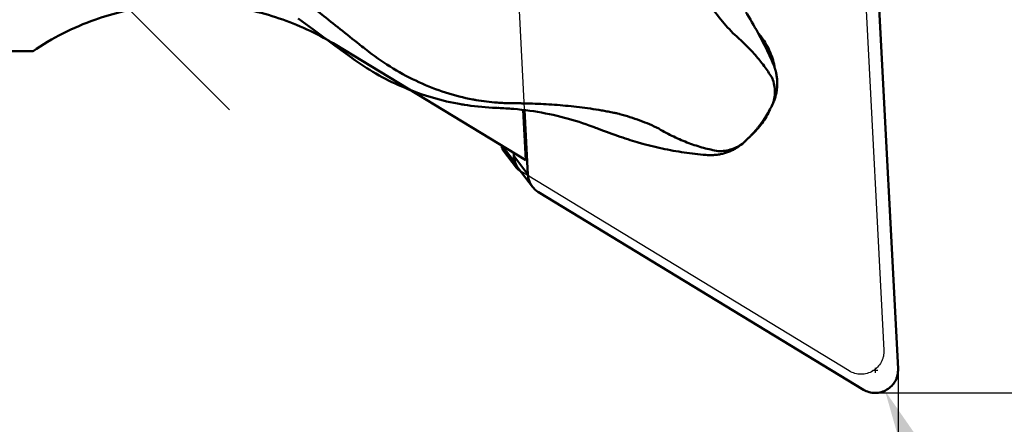
# Model space of a CAD drawing. Units: millimetres. Extents: x -174 to 266, y -85 to 46.
# Drawn here: x 179 to 213, y -36 to -22 of the extents above; entities that cross this region are included whole.
import ezdxf

# ---------------------------------------------------------------- set-up
doc = ezdxf.new("R2010")
doc.units = ezdxf.units.MM
doc.linetypes.add('CENTER2', pattern=[28.575, 19.05, -3.175, 3.175, -3.175])
for name, color, linetype, lineweight in [('1', 4, 'Continuous', 50), ('2', 7, 'Continuous', 25), ('4', 2, 'CENTER2', 25), ('cut', 1, 'Continuous', 25), ('nocut', 7, 'Continuous', 25), ('sk2', 7, 'Continuous', 25)]:
    doc.layers.add(name, color=color, linetype=linetype, lineweight=lineweight)
doc.styles.add('simplex', font='txt.shx', dxfattribs={"height": 3.5})
doc.dimstyles.new('コピー - ISO-25', dxfattribs={"dimscale": 0, "dimtxt": 3.5, "dimasz": 3.5, "dimexe": 1.5, "dimexo": 0, "dimgap": 2.3, "dimtad": 1, "dimdec": 8, "dimdsep": 46, "dimtxsty": 'simplex', "dimcen": 0.09, "dimclrd": 256, "dimclre": 256, "dimclrt": 256, "dimadec": 0, "dimazin": 0, "dimtfac": 1, "dimtofl": 0, "dimtmove": 0, "dimatfit": 3, "dimfxl": 1, "dimtolj": 1, "dimlwd": -1, "dimlwe": -1, "dimarcsym": 0})

# ---------------------------------------------------------------- blocks, each defined once
blk = doc.blocks.new('*D10')
at = {"layer": 'Defpoints', "color": 0}
for p in [(-146.05, -22.9), (209.55, -34.128), (-146.05, -70.921)]:
    blk.add_point(p, dxfattribs=at)
at = {"layer": 'sk2'}
for p, q in [((-146.05, -22.9), (-146.05, -72.421)), ((209.55, -34.128), (209.55, -72.421)), ((206.05, -70.921), (-142.55, -70.921))]:
    blk.add_line(p, q, dxfattribs=at)
for points in [[(-142.55, -70.337), (-142.55, -71.504), (-146.05, -70.921)], [(206.05, -71.504), (206.05, -70.337), (209.55, -70.921)]]:
    blk.add_solid(points, dxfattribs=at)
at = {"layer": 'sk2', "insert": (31.75, -66.871), "char_height": 3.5, "attachment_point": 5, "style": 'simplex'}
blk.add_mtext('\\A1;355.6 [14.000"]', dxfattribs=at)
blk = doc.blocks.new('*D11')
at = {"layer": '2'}
for p, q in [((211.744, 0), (244.939, 0)), ((243.439, -3.5), (243.439, -31.425)), ((208.751, -34.925), (244.939, -34.925)), ((243.439, -34.925), (243.439, -85.025))]:
    blk.add_line(p, q, dxfattribs=at)
for points in [[(244.023, -3.5), (242.856, -3.5), (243.439, 0)], [(242.856, -31.425), (244.023, -31.425), (243.439, -34.925)]]:
    blk.add_solid(points, dxfattribs=at)
at = {"layer": 'Defpoints', "color": 0}
for p in [(211.744, 0), (208.751, -34.925), (243.439, -34.925)]:
    blk.add_point(p, dxfattribs=at)
at = {"layer": '2', "insert": (239.389, -61.725), "char_height": 3.5, "attachment_point": 5, "rotation": 90, "style": 'simplex'}
blk.add_mtext('\\A1;34.925 [1.375"]', dxfattribs=at)
blk = doc.blocks.new('*D12')
at = {"layer": '2'}
for p, q in [((208.851, -20.768), (206.65, 21.231)), ((228.02, -34.925), (265.826, -34.925))]:
    blk.add_line(p, q, dxfattribs=at)
blk.add_arc((209.593, -34.925), 54.733, 3.6645, 89.3355, dxfattribs=at)
for points in [[(210.216, 20.387), (210.24, 19.221), (206.729, 19.733)], [(263.631, -31.445), (264.797, -31.408), (264.326, -34.925)]]:
    blk.add_solid(points, dxfattribs=at)
at = {"layer": 'Defpoints', "color": 0}
for p in [(256.509, -6.735), (208.851, -20.768), (209.593, -34.925), (228.02, -34.925)]:
    blk.add_point(p, dxfattribs=at)
at = {"layer": '2', "insert": (249.179, 8.531), "char_height": 3.5, "attachment_point": 5, "rotation": 317.6685, "style": 'simplex'}
blk.add_mtext('\\A1;93%%d', dxfattribs=at)
blk = doc.blocks.new('*D13')
at = {"layer": '2'}
for p, q in [((146.05, -22.9), (146.05, -52.361)), ((209.55, -34.128), (209.55, -52.361)), ((206.05, -50.861), (149.55, -50.861))]:
    blk.add_line(p, q, dxfattribs=at)
for points in [[(149.55, -50.277), (149.55, -51.444), (146.05, -50.861)], [(206.05, -51.444), (206.05, -50.277), (209.55, -50.861)]]:
    blk.add_solid(points, dxfattribs=at)
at = {"layer": 'Defpoints', "color": 0}
for p in [(146.05, -22.9), (209.55, -34.128), (146.05, -50.861)]:
    blk.add_point(p, dxfattribs=at)
at = {"layer": '2', "insert": (177.8, -46.811), "char_height": 3.5, "attachment_point": 5, "style": 'simplex'}
blk.add_mtext('\\A1;63.5 [2.500"]', dxfattribs=at)
blk = doc.blocks.new('*D14')
at = {"layer": '2'}
for p, q in [((0, 0), (0, -62.35)), ((209.55, -34.128), (209.55, -62.35)), ((206.05, -60.85), (3.5, -60.85))]:
    blk.add_line(p, q, dxfattribs=at)
for points in [[(3.5, -60.267), (3.5, -61.434), (0, -60.85)], [(206.05, -61.434), (206.05, -60.267), (209.55, -60.85)]]:
    blk.add_solid(points, dxfattribs=at)
at = {"layer": 'Defpoints', "color": 0}
for p in [(0, 0), (209.55, -34.128), (0, -60.85)]:
    blk.add_point(p, dxfattribs=at)
at = {"layer": '2', "insert": (104.775, -56.8), "char_height": 3.5, "attachment_point": 5, "style": 'simplex'}
blk.add_mtext('\\A1;209.55 [8.250"]', dxfattribs=at)
blk = doc.blocks.new('*D16')
at = {"layer": '2'}
for p, q in [((208.661, -34.128), (208.841, -34.128)), ((208.751, -34.218), (208.751, -34.038)), ((228.517, -75.923), (210.589, -38.016))]:
    blk.add_line(p, q, dxfattribs=at)
blk.add_solid([(211.116, -37.766), (210.062, -38.265), (209.093, -34.852)], dxfattribs=at)
at = {"layer": 'Defpoints', "color": 0}
for p in [(208.751, -34.128), (209.093, -34.852)]:
    blk.add_point(p, dxfattribs=at)
at = {"layer": '2', "insert": (223.962, -56.82), "char_height": 3.5, "attachment_point": 5, "rotation": 295.3116, "style": 'simplex'}
blk.add_mtext('\\A1;R0.8 [R.031"]', dxfattribs=at)

msp = doc.modelspace()

# ---------------------------------------------------------------- linework, layer by layer
at = {"layer": '1'}
for p, q in [((208.8472, -20.6896), (209.5489, -34.0798)), ((188.4525, -21.7468), (188.9701, -22.129)), ((188.9701, -22.129), (189.7526, -22.7045)), ((189.4734, -22.4966), (189.4579, -22.488)), ((189.4735, -22.4965), (189.4581, -22.4878)), ((190.0126, -22.1865), (190.0113, -22.1876)), ((196.4582, -26.7368), (189.7449, -22.6555)), ((189.7526, -22.7045), (190.3419, -23.1356)), ((0, -22.9), (179.1237, -22.9)), ((190.3419, -23.1356), (190.3453, -23.1381)), ((190.3453, -23.1381), (190.3489, -23.1407)), ((190.3489, -23.1407), (190.3533, -23.1439)), ((190.9235, -22.909), (190.9187, -22.9053)), ((190.9373, -22.9198), (190.9235, -22.909)), ((205.2199, -23.5085), (205.22, -23.5086)), ((205.2216, -23.51), (205.2212, -23.5082)), ((205.2216, -23.51), (205.2213, -23.5082)), ((205.2227, -23.5171), (205.2216, -23.51)), ((194.169, -24.7632), (194.2058, -24.7694)), ((194.2058, -24.7694), (194.2577, -24.7779)), ((194.2577, -24.7779), (194.2959, -24.7839)), ((195.3985, -24.8938), (195.4389, -24.8955)), ((195.4925, -24.8964), (195.5044, -24.8954)), ((195.7634, -24.7257), (195.6988, -24.7231)), ((195.792, -24.7267), (195.7633, -24.7257)), ((196.3653, -24.9646), (196.4582, -26.7368)), ((196.5331, -27.2389), (196.4142, -24.9703)), ((199.5513, -25.064), (199.5006, -25.0537)), ((199.737, -25.1057), (199.6842, -25.0925)), ((199.7602, -25.112), (199.737, -25.1057)), ((198.7927, -25.5461), (198.859, -25.5711)), ((198.859, -25.5711), (198.909, -25.5901)), ((198.909, -25.5901), (198.9552, -25.6081)), ((198.9552, -25.6081), (199.0968, -25.6639)), ((195.6283, -26.2323), (196.0463, -26.7858)), ((204.1818, -26.0614), (204.1639, -26.0783)), ((196.1244, -27.0004), (195.6763, -26.407)), ((196.0463, -26.7858), (196.0301, -26.4766)), ((196.0356, -26.58), (196.5331, -27.2389)), ((196.1917, -27.0093), (196.6893, -27.6681)), ((196.2812, -27.1278), (196.2327, -27.0983)), ((208.3326, -34.8106), (196.9059, -27.8639))]:
    msp.add_line(p, q, dxfattribs=at)
for points in [[(205.1612, -23.3502), (205.1459, -23.3147), (205.1071, -23.2259), (205.0674, -23.1369), (205.0267, -23.048), (204.9852, -22.959), (204.9428, -22.8698), (204.8995, -22.7806), (204.8552, -22.6913), (204.81, -22.6018), (204.7637, -22.5121), (204.7165, -22.4222), (204.6683, -22.3321), (204.619, -22.2419), (204.5688, -22.1515), (204.5174, -22.0607), (204.4649, -21.9696), (204.4112, -21.8782), (204.3563, -21.7863), (204.3001, -21.694), (204.2427, -21.6012), (204.1917, -21.5202)], [(190.3533, -23.1439), (190.443, -23.2085), (190.5464, -23.281), (190.6508, -23.3521), (190.7561, -23.4217), (190.8624, -23.49), (190.9697, -23.5568), (191.0779, -23.6221), (191.187, -23.686), (191.297, -23.7483), (191.4079, -23.8092), (191.5197, -23.8685), (191.6324, -23.9263), (191.7459, -23.9826), (191.8603, -24.0373), (191.9756, -24.0905), (192.0917, -24.1421), (192.2087, -24.1922), (192.3265, -24.2406), (192.4451, -24.2874), (192.5644, -24.3326), (192.6846, -24.3761), (192.8055, -24.418), (192.9272, -24.4582), (193.0496, -24.4968), (193.1727, -24.5336), (193.2966, -24.5687), (193.4212, -24.6021), (193.5465, -24.6338), (193.6725, -24.6637), (193.7991, -24.6918), (193.9263, -24.7182), (194.0542, -24.7427), (194.169, -24.7632)], [(205.2199, -23.5085), (205.2145, -23.4916), (205.2082, -23.4726), (205.2018, -23.454), (205.1957, -23.437), (205.1899, -23.4214), (205.1835, -23.4048), (205.1761, -23.3861), (205.168, -23.3661), (205.1612, -23.3503)], [(205.2526, -23.6263), (205.25, -23.6157), (205.2458, -23.5989), (205.2413, -23.5817), (205.2364, -23.5641), (205.2313, -23.546), (205.2258, -23.5274), (205.22, -23.5086)], [(205.0941, -24.8517), (205.1106, -24.8204), (205.1274, -24.7867), (205.1435, -24.7527), (205.1588, -24.7184), (205.1734, -24.6837), (205.1872, -24.6487), (205.2002, -24.6135), (205.2125, -24.578), (205.224, -24.5422), (205.2347, -24.5062), (205.2446, -24.4699), (205.2537, -24.4334), (205.2621, -24.3968), (205.2696, -24.3599), (205.2763, -24.3229), (205.2822, -24.2858), (205.2874, -24.2485), (205.2917, -24.2111), (205.2951, -24.1737), (205.2978, -24.1361), (205.2996, -24.0985), (205.3007, -24.0608), (205.3009, -24.0231), (205.3003, -23.9854), (205.2988, -23.9477), (205.2966, -23.91), (205.2935, -23.8724), (205.2896, -23.8348), (205.2848, -23.7973), (205.2793, -23.7598), (205.2729, -23.7225), (205.2658, -23.6854), (205.2578, -23.6484), (205.2526, -23.6262)], [(194.2959, -24.7839), (194.4043, -24.8003), (194.5285, -24.8175), (194.6534, -24.8332), (194.7787, -24.8473), (194.9047, -24.8599), (195.0311, -24.8709), (195.1579, -24.8804), (195.2852, -24.8882), (195.3985, -24.8938)], [(195.4389, -24.8955), (195.5493, -24.8999), (195.6188, -24.9031), (195.6864, -24.9066), (195.7522, -24.9104), (195.8162, -24.9144), (195.8783, -24.9187), (195.9386, -24.9232), (195.9971, -24.9278), (196.0406, -24.9315)], [(196.0406, -24.9315), (196.1684, -24.9432), (196.3103, -24.9581), (196.4518, -24.9748), (196.5929, -24.9934), (196.7334, -25.0138), (196.8731, -25.0361), (197.0119, -25.0601), (197.1499, -25.0859), (197.2868, -25.1134), (197.4226, -25.1425), (197.5573, -25.1732), (197.6905, -25.2055), (197.8223, -25.2393), (197.9526, -25.2744), (198.081, -25.3109), (198.2074, -25.3485), (198.332, -25.3873), (198.4541, -25.4271), (198.5736, -25.4676), (198.6908, -25.5089), (198.7927, -25.5461)], [(204.1818, -26.0614), (204.2008, -26.043), (204.2246, -26.0197), (204.2479, -25.9968), (204.2705, -25.9742), (204.2925, -25.9521), (204.314, -25.9302), (204.335, -25.9087), (204.3554, -25.8875), (204.3754, -25.8665), (204.3949, -25.8459), (204.4139, -25.8256), (204.4325, -25.8056), (204.4506, -25.7858), (204.4683, -25.7663), (204.4856, -25.7471), (204.5025, -25.7281), (204.5189, -25.7095), (204.5349, -25.6911), (204.5505, -25.6731), (204.5656, -25.6554), (204.5804, -25.6378), (204.5949, -25.6204), (204.6091, -25.6032), (204.6235, -25.5855), (204.6382, -25.5671), (204.6531, -25.5484), (204.6676, -25.5297), (204.6821, -25.5109), (204.6966, -25.4917), (204.7106, -25.4729), (204.7241, -25.4543), (204.7376, -25.4356), (204.751, -25.4167), (204.7645, -25.3974), (204.778, -25.3777), (204.7915, -25.3578), (204.8049, -25.3379), (204.8182, -25.3178), (204.8315, -25.2975), (204.8447, -25.277), (204.858, -25.2563), (204.8714, -25.235), (204.8852, -25.2131), (204.8991, -25.1906), (204.9133, -25.1674), (204.9277, -25.1437), (204.9423, -25.1194), (204.9571, -25.0945), (204.9721, -25.069), (204.9872, -25.043), (205.0025, -25.0164), (205.0181, -24.9891), (205.0338, -24.9612), (205.0498, -24.9325), (205.0661, -24.9031), (205.0941, -24.8516)], [(199.0968, -25.6639), (199.1942, -25.7016), (199.2915, -25.7384), (199.389, -25.7746), (199.4864, -25.81), (199.5828, -25.8442), (199.678, -25.8774), (199.7722, -25.9094), (199.8645, -25.9402), (199.9547, -25.9697), (200.0428, -25.9979), (200.1285, -26.0247), (200.2116, -26.0502), (200.2921, -26.0745), (200.3701, -26.0975), (200.4455, -26.1194), (200.5741, -26.1557)], [(200.5742, -26.1557), (200.6596, -26.1791), (200.7589, -26.2055), (200.8579, -26.2309), (200.9565, -26.2553), (201.0548, -26.2788), (201.1529, -26.3013), (201.2507, -26.323), (201.3482, -26.3436), (201.4456, -26.3634), (201.5429, -26.3823), (201.6399, -26.4004), (201.7369, -26.4175), (201.8337, -26.4338), (201.9303, -26.4491), (202.0268, -26.4636), (202.1229, -26.4773), (202.2188, -26.49), (202.3147, -26.5019), (202.4105, -26.5129), (202.5061, -26.523), (202.6017, -26.5324), (202.6971, -26.5408), (202.7924, -26.5484), (202.8417, -26.552)], [(203.0959, -26.5502), (203.118, -26.5483), (203.1549, -26.5446), (203.1918, -26.5401), (203.2285, -26.5348), (203.2652, -26.5287), (203.3017, -26.5219), (203.338, -26.5143), (203.3741, -26.5059), (203.4101, -26.4968), (203.4458, -26.4869), (203.4814, -26.4762), (203.5167, -26.4649), (203.5517, -26.4527), (203.5865, -26.4399), (203.621, -26.4263), (203.6553, -26.412), (203.6892, -26.3969), (203.7228, -26.3811), (203.7561, -26.3647), (203.789, -26.3475), (203.8215, -26.3296), (203.8537, -26.3111), (203.8855, -26.2918), (203.9169, -26.2719), (203.9479, -26.2513), (203.9785, -26.2301), (204.0086, -26.2082), (204.0383, -26.1857), (204.0675, -26.1625), (204.0962, -26.1387), (204.1244, -26.1143), (204.1522, -26.0893), (204.1818, -26.0613)], [(202.8417, -26.552), (202.8678, -26.5536), (202.8936, -26.5547), (202.9197, -26.5555), (202.946, -26.5559), (202.9715, -26.5558), (202.9866, -26.5556)], [(202.9866, -26.5556), (203.0044, -26.5551), (203.0218, -26.5545), (203.0387, -26.5538), (203.0551, -26.5529), (203.071, -26.552), (203.0864, -26.5509), (203.0959, -26.5502)]]:
    msp.add_lwpolyline(points, dxfattribs=at)
for major_axis, ratio, start_param, end_param in [((0.1727, 0.3777), 0.8244331, 2.1873897, 2.6152407), ((-0.0201, 0.4441), 0.8483733, 2.1437893, 2.2512208)]:
    msp.add_ellipse((195.9565, -26.1144), major_axis=major_axis, ratio=ratio, start_param=start_param, end_param=end_param, dxfattribs=at)
for points, knots in [([(190.0113, -22.1876), (189.7897, -22.0128), (188.8954, -21.3065), (188.0024, -20.5984), (187.3311, -20.065)], [0, 0, 0, 0, 0.2475955, 1, 1, 1, 1]), ([(189.4581, -22.4878), (189.1534, -22.3165), (188.5248, -22.0062), (187.5372, -21.6441), (186.515, -21.3887), (185.4699, -21.2432), (184.4135, -21.209), (183.3579, -21.2865), (182.3149, -21.4749), (181.6359, -21.6729), (181.3025, -21.7894)], [0, 0, 0, 0, 0.1243438, 0.2488609, 0.3735694, 0.4984789, 0.6235896, 0.7488929, 0.8743714, 1, 1, 1, 1]), ([(202.86, -21.1651), (203.0025, -21.3777), (203.2951, -21.7839), (203.6327, -22.155), (203.8102, -22.3226)], [0, 0, 0, 0, 0.5117599, 1, 1, 1, 1]), ([(179.1237, -22.9), (179.4587, -22.6683), (180.162, -22.2472), (180.9157, -21.9246), (181.3025, -21.7894)], [0, 0, 0, 0, 0.4984963, 1, 1, 1, 1]), ([(190.9187, -22.9053), (190.8428, -22.847), (190.538, -22.611), (190.2367, -22.3704), (190.0126, -22.1865)], [0, 0, 0, 0, 0.2481837, 1, 1, 1, 1]), ([(203.8102, -22.3226), (203.9482, -22.4437), (204.2102, -22.6877), (204.568, -23.0701), (204.877, -23.4611), (205.0545, -23.7323), (205.1354, -23.8682)], [0, 0, 0, 0, 0.2694652, 0.5249935, 0.7679093, 1, 1, 1, 1]), ([(205.2213, -23.5082), (205.1881, -23.31), (205.074, -22.9204), (204.8699, -22.5695), (204.749, -22.4094)], [0, 0, 0, 0, 0.5004165, 1, 1, 1, 1]), ([(194.5912, -24.597), (194.268, -24.5344), (193.6232, -24.369), (192.6846, -24.0048), (191.7792, -23.5247), (191.2114, -23.1329), (190.9373, -22.9198)], [0, 0, 0, 0, 0.2435324, 0.4910426, 0.7431596, 1, 1, 1, 1]), ([(205.1354, -23.8682), (205.1365, -23.8714), (205.1409, -23.8843), (205.1447, -23.8974), (205.1472, -23.9074)], [0, 0, 0, 0, 0.2471929, 1, 1, 1, 1]), ([(205.1472, -23.9074), (205.1746, -23.9889), (205.2148, -24.1531), (205.2272, -24.4012), (205.1893, -24.6377), (205.1307, -24.7838), (205.0941, -24.8516)], [0, 0, 0, 0, 0.2657153, 0.5186774, 0.7620597, 1, 1, 1, 1]), ([(195.6989, -24.7231), (195.6149, -24.7194), (195.2843, -24.6998), (194.9549, -24.6603), (194.7112, -24.6193)], [0, 0, 0, 0, 0.2536713, 1, 1, 1, 1]), ([(196.3974, -24.7353), (196.3465, -24.7342), (196.1447, -24.7301), (195.9429, -24.7273), (195.792, -24.7267)], [0, 0, 0, 0, 0.2524943, 1, 1, 1, 1]), ([(196.3974, -24.7353), (196.6565, -24.7388), (197.1757, -24.7584), (197.8235, -24.8107), (198.3415, -24.8678), (198.7295, -24.9194), (199.0518, -24.97), (199.3086, -25.0161), (199.4366, -25.041), (199.5006, -25.0537)], [0, 0, 0, 0, 0.2489176, 0.4988148, 0.6240629, 0.7493896, 0.8747232, 0.9373651, 1, 1, 1, 1]), ([(204.3801, -25.862), (204.5238, -25.7347), (204.7836, -25.4477), (204.974, -25.1107), (205.0493, -24.9345)], [0, 0, 0, 0, 0.5004749, 1, 1, 1, 1]), ([(201.1315, -25.6225), (200.9182, -25.5146), (200.4674, -25.3233), (200.0005, -25.1783), (199.7602, -25.112)], [0, 0, 0, 0, 0.4894515, 1, 1, 1, 1]), ([(203.228, -26.4137), (203.0545, -26.384), (202.7034, -26.3069), (202.1792, -26.1374), (201.6507, -25.9092), (201.3048, -25.7238), (201.1315, -25.6226)], [0, 0, 0, 0, 0.2343724, 0.4779609, 0.7326399, 1, 1, 1, 1]), ([(204.1639, -26.0783), (204.1061, -26.1317), (203.9787, -26.2281), (203.761, -26.3335), (203.5217, -26.3978), (203.3548, -26.4121), (203.2701, -26.4125)], [0, 0, 0, 0, 0.2419936, 0.4876089, 0.7395373, 1, 1, 1, 1]), ([(196.0356, -26.58), (196.0389, -26.643), (196.0607, -26.7685), (196.1122, -26.8851), (196.1445, -26.9391)], [0, 0, 0, 0, 0.5005877, 1, 1, 1, 1]), ([(203.2701, -26.4125), (203.2666, -26.4127), (203.2525, -26.4134), (203.2385, -26.4138), (203.228, -26.4137)], [0, 0, 0, 0, 0.2547949, 1, 1, 1, 1]), ([(196.1008, -26.9653), (196.0847, -26.9383), (196.0589, -26.8801), (196.048, -26.8173), (196.0463, -26.7858)], [0, 0, 0, 0, 0.4994123, 1, 1, 1, 1]), ([(196.2327, -27.0983), (196.2118, -27.0856), (196.1724, -27.0562), (196.1391, -27.0199), (196.1244, -27.0004)], [0, 0, 0, 0, 0.5002626, 1, 1, 1, 1]), ([(196.642, -27.5979), (196.6098, -27.5439), (196.5583, -27.4274), (196.5364, -27.3019), (196.5331, -27.2389)], [0, 0, 0, 0, 0.4994123, 1, 1, 1, 1]), ([(196.9059, -27.8639), (196.8641, -27.8385), (196.7852, -27.7797), (196.7187, -27.7071), (196.6893, -27.6681)], [0, 0, 0, 0, 0.5002674, 1, 1, 1, 1]), ([(209.5489, -34.0798), (209.5527, -34.1516), (209.5434, -34.261), (209.5021, -34.3995), (209.4424, -34.5318), (209.3348, -34.6804), (209.1631, -34.8179), (208.9613, -34.9049), (208.7799, -34.9299), (208.6355, -34.9202), (208.4943, -34.8913), (208.3938, -34.8478), (208.3326, -34.8106)], [0, 0, 0, 0, 0.1244607, 0.1870258, 0.2497114, 0.3750685, 0.500591, 0.6260045, 0.7510662, 0.8135607, 0.8759228, 1, 1, 1, 1])]:
    msp.add_open_spline(points, degree=3, knots=knots, dxfattribs=at)
for points in [[(189.7449, -22.6555), (189.6553, -22.6011), (189.5648, -22.548), (189.4735, -22.4965)], [(204.749, -22.4094), (204.7121, -22.3605), (204.6733, -22.3129), (204.6329, -22.2669)], [(194.7112, -24.6193), (194.6711, -24.6121), (194.6311, -24.6047), (194.5912, -24.597)], [(195.4694, -24.8967), (195.4771, -24.897), (195.4848, -24.8969), (195.4925, -24.8964)], [(199.6842, -25.0925), (199.64, -25.0826), (199.5957, -25.0731), (199.5513, -25.064)], [(196.1244, -27.0004), (196.1159, -26.9892), (196.108, -26.9774), (196.1008, -26.9653)], [(196.1445, -26.9391), (196.1589, -26.9633), (196.1747, -26.9868), (196.1917, -27.0093)], [(196.6893, -27.6681), (196.6723, -27.6456), (196.6565, -27.6222), (196.642, -27.5979)]]:
    msp.add_open_spline(points, degree=3, dxfattribs=at)
at = {"layer": '4'}
msp.add_line((161.6461, -0.567), (186.0402, -24.9611), dxfattribs=at)
at = {"layer": 'cut'}
for p, q in [((196.5331, -27.2389), (195.8314, -13.8486)), ((208.8472, -20.6896), (209.5489, -34.0798)), ((208.3326, -34.8106), (196.9059, -27.8639))]:
    msp.add_line(p, q, dxfattribs=at)
for points, knots in [([(196.642, -27.5979), (196.6384, -27.5913), (196.6312, -27.578), (196.6222, -27.5613), (196.6148, -27.5483), (196.6082, -27.534), (196.6003, -27.5159), (196.5921, -27.4979), (196.5859, -27.4833), (196.5809, -27.4683), (196.5755, -27.4534), (196.5703, -27.4384), (196.5661, -27.4273), (196.5634, -27.4157), (196.5593, -27.4004), (196.5554, -27.3851), (196.5511, -27.3698), (196.5481, -27.3543), (196.5448, -27.3347), (196.5412, -27.3152), (196.5387, -27.2995), (196.5374, -27.2833), (196.5354, -27.2631), (196.5339, -27.247), (196.5331, -27.2389)], [0, 0, 0, 0, 0.0625, 0.125, 0.15625, 0.1875, 0.25, 0.3125, 0.34375, 0.375, 0.4375, 0.46875, 0.5, 0.53125, 0.5625, 0.625, 0.65625, 0.6875, 0.75, 0.8125, 0.84375, 0.875, 0.9375, 1, 1, 1, 1]), ([(196.9059, -27.8639), (196.8996, -27.8597), (196.8869, -27.8514), (196.8712, -27.8408), (196.8585, -27.8327), (196.846, -27.8232), (196.8305, -27.8109), (196.8148, -27.7988), (196.8025, -27.7888), (196.7911, -27.7779), (196.7794, -27.7673), (196.7678, -27.7565), (196.7589, -27.7487), (196.7511, -27.7397), (196.7403, -27.7281), (196.7297, -27.7164), (196.7188, -27.7049), (196.7089, -27.6926), (196.6969, -27.6769), (196.6846, -27.6614), (196.6751, -27.6488), (196.6664, -27.635), (196.6553, -27.6182), (196.6464, -27.6047), (196.642, -27.5979)], [0, 0, 0, 0, 0.0625, 0.125, 0.15625, 0.1875, 0.25, 0.3125, 0.34375, 0.375, 0.4375, 0.46875, 0.5, 0.53125, 0.5625, 0.625, 0.65625, 0.6875, 0.75, 0.8125, 0.84375, 0.875, 0.9375, 1, 1, 1, 1]), ([(209.5489, -34.0798), (209.5481, -34.0975), (209.5469, -34.1241), (209.5453, -34.1595), (209.544, -34.1861), (209.5431, -34.2082), (209.5422, -34.2237), (209.5422, -34.2326), (209.5407, -34.2392), (209.539, -34.2458), (209.5368, -34.2545), (209.533, -34.2699), (209.5276, -34.2919), (209.521, -34.3182), (209.5145, -34.3446), (209.5096, -34.3643), (209.5064, -34.3775), (209.5049, -34.383), (209.5041, -34.3874), (209.502, -34.3915), (209.4987, -34.3987), (209.4938, -34.4089), (209.4861, -34.4254), (209.4764, -34.4459), (209.4648, -34.4705), (209.4551, -34.491), (209.4473, -34.5074), (209.4425, -34.5177), (209.4386, -34.5259), (209.4358, -34.5321), (209.4314, -34.5374), (209.4261, -34.5447), (209.4193, -34.5538), (209.4085, -34.5685), (209.3949, -34.5867), (209.3787, -34.6086), (209.3652, -34.6269), (209.3543, -34.6415), (209.3483, -34.6498), (209.3441, -34.6552), (209.3416, -34.659), (209.3354, -34.664), (209.3238, -34.6749), (209.3068, -34.6901), (209.2866, -34.7085), (209.2664, -34.7269), (209.2495, -34.7421), (209.2378, -34.7529), (209.231, -34.7589), (209.2244, -34.7653), (209.2147, -34.7708), (209.1994, -34.7802), (209.1802, -34.7917), (209.1573, -34.8056), (209.1343, -34.8194), (209.1152, -34.831), (209.0998, -34.8401), (209.0904, -34.8462), (209.0817, -34.849), (209.0732, -34.8522), (209.0582, -34.8576), (209.0368, -34.8653), (209.0112, -34.8746), (208.9855, -34.8839), (208.9642, -34.8918), (208.9492, -34.8969), (208.9418, -34.9001), (208.9373, -34.9006), (208.9306, -34.9017), (208.9205, -34.9032), (208.9025, -34.9059), (208.8801, -34.9093), (208.8532, -34.9134), (208.8308, -34.9169), (208.8128, -34.9196), (208.8016, -34.9214), (208.7927, -34.9226), (208.786, -34.924), (208.7792, -34.9236), (208.7701, -34.9232), (208.7588, -34.9227), (208.7408, -34.9219), (208.7182, -34.9208), (208.6911, -34.9195), (208.6685, -34.9185), (208.6504, -34.9176), (208.6391, -34.9172), (208.6312, -34.9167), (208.6266, -34.9166), (208.6223, -34.9153), (208.6168, -34.914), (208.6037, -34.9107), (208.584, -34.9058), (208.5578, -34.8992), (208.5315, -34.8926), (208.5097, -34.8872), (208.4943, -34.8833), (208.4856, -34.8811), (208.479, -34.8795), (208.4725, -34.8777), (208.4645, -34.8735), (208.4502, -34.8669), (208.43, -34.8571), (208.4056, -34.8455), (208.3732, -34.83), (208.3488, -34.8184), (208.3326, -34.8106)], [0, 0, 0, 0, 0.03125, 0.046875, 0.0625, 0.078125, 0.0859375, 0.0898438, 0.09375, 0.0976562, 0.1015625, 0.109375, 0.125, 0.140625, 0.15625, 0.171875, 0.1757812, 0.1796875, 0.1816406, 0.1835938, 0.1875, 0.1953125, 0.203125, 0.21875, 0.234375, 0.25, 0.2578125, 0.265625, 0.2695312, 0.2734375, 0.2773438, 0.28125, 0.2890625, 0.296875, 0.3125, 0.328125, 0.34375, 0.3515625, 0.359375, 0.3613281, 0.3632812, 0.3671875, 0.375, 0.390625, 0.40625, 0.421875, 0.4375, 0.4453125, 0.4492188, 0.453125, 0.4609375, 0.46875, 0.484375, 0.5, 0.515625, 0.53125, 0.5390625, 0.546875, 0.5507812, 0.5546875, 0.5625, 0.578125, 0.59375, 0.609375, 0.625, 0.6328125, 0.6367188, 0.6386719, 0.640625, 0.6484375, 0.65625, 0.671875, 0.6875, 0.703125, 0.7109375, 0.71875, 0.7226562, 0.7265625, 0.7304688, 0.734375, 0.7421875, 0.75, 0.765625, 0.78125, 0.796875, 0.8046875, 0.8125, 0.8164062, 0.8183594, 0.8203125, 0.8242188, 0.828125, 0.84375, 0.859375, 0.875, 0.890625, 0.8984375, 0.9023438, 0.90625, 0.9101562, 0.9140625, 0.921875, 0.9375, 0.953125, 0.96875, 1, 1, 1, 1])]:
    msp.add_open_spline(points, degree=3, knots=knots, dxfattribs=at)
at = {"layer": 'nocut'}
for p, q in [((208.3388, -19.825), (209.0514, -33.421)), ((189.4577, -22.4876), (189.7526, -22.7045)), ((189.7526, -22.7045), (190.3419, -23.1356)), ((0, -22.9), (179.1237, -22.9)), ((190.3419, -23.1356), (190.3453, -23.1381)), ((190.3462, -23.1386), (190.3419, -23.1356)), ((190.3453, -23.1381), (190.3489, -23.1407)), ((190.3489, -23.1407), (190.3533, -23.1439)), ((195.6026, -26.2167), (192.3998, -24.2695)), ((196.1244, -27.0004), (195.6763, -26.407)), ((207.835, -34.1518), (196.2327, -27.0983))]:
    msp.add_line(p, q, dxfattribs=at)
msp.add_lwpolyline([(190.3533, -23.1439), (190.443, -23.2085), (190.5464, -23.281), (190.6508, -23.3521), (190.7561, -23.4217), (190.8624, -23.49), (190.9697, -23.5568), (191.0779, -23.6221), (191.187, -23.686), (191.297, -23.7483), (191.4079, -23.8092), (191.5197, -23.8685), (191.6324, -23.9263), (191.7459, -23.9826), (191.8603, -24.0373), (191.9756, -24.0905), (192.0917, -24.1421), (192.2087, -24.1922), (192.3265, -24.2406), (192.3998, -24.2695)], dxfattribs=at)
for major_axis, ratio, start_param, end_param in [((0.1727, 0.3777), 0.8244331, 2.1873897, 2.6152407), ((-0.0201, 0.4441), 0.8483733, 2.1437893, 2.2512208)]:
    msp.add_ellipse((195.9565, -26.1144), major_axis=major_axis, ratio=ratio, start_param=start_param, end_param=end_param, dxfattribs=at)
for points, knots in [([(189.4581, -22.4878), (189.1534, -22.3165), (188.5248, -22.0062), (187.5372, -21.6441), (186.515, -21.3887), (185.4699, -21.2432), (184.4135, -21.209), (183.3579, -21.2865), (182.3149, -21.4749), (181.6359, -21.6729), (181.3025, -21.7894)], [0, 0, 0, 0, 0.1243438, 0.2488609, 0.3735694, 0.4984789, 0.6235896, 0.7488929, 0.8743714, 1, 1, 1, 1]), ([(179.1237, -22.9), (179.4587, -22.6683), (180.162, -22.2472), (180.9157, -21.9246), (181.3025, -21.7894)], [0, 0, 0, 0, 0.4984963, 1, 1, 1, 1]), ([(196.2327, -27.0983), (196.2118, -27.0856), (196.1724, -27.0562), (196.1391, -27.0199), (196.1244, -27.0004)], [0, 0, 0, 0, 0.5002626, 1, 1, 1, 1]), ([(209.0514, -33.421), (209.0551, -33.4928), (209.0458, -33.6022), (209.0046, -33.7407), (208.9448, -33.873), (208.8372, -34.0216), (208.6656, -34.159), (208.4638, -34.246), (208.2823, -34.2711), (208.1379, -34.2614), (207.9967, -34.2324), (207.8963, -34.189), (207.835, -34.1518)], [0, 0, 0, 0, 0.124459, 0.1870262, 0.2497113, 0.3750682, 0.5005902, 0.6260036, 0.7510659, 0.8135601, 0.8759246, 1, 1, 1, 1])]:
    msp.add_open_spline(points, degree=3, knots=knots, dxfattribs=at)
msp.add_open_spline([(196.1244, -27.0004), (196.1159, -26.9892), (196.108, -26.9774), (196.1008, -26.9653)], degree=3, dxfattribs=at)

# ---------------------------------------------------------------- dimensions: what is measured, and where the dimension line sits
at = {"layer": '2'}
dim = msp.add_angular_dim_3p(base=(256.5086, -6.7355), center=(209.5933, -34.925), p1=(208.8514, -20.7676), p2=(228.0196, -34.925), dimstyle='コピー - ISO-25', override={"dimscale": 1, "dimdec": 1}, dxfattribs=at)
dim.commit()
dim.dimension.update_dxf_attribs({"geometry": '*D12', "text_midpoint": (246.4515, 5.5369), "dimtype": 165})
for base, p2, picture, middle in [((0, -60.8505), (0, 0), '*D14', (104.775, -56.8005)), ((146.05, -50.8607), (146.05, -22.9), '*D13', (177.8, -46.8107))]:
    dim = msp.add_linear_dim(base=base, p1=(209.55, -34.1283), p2=p2, dimstyle='コピー - ISO-25', override={"dimscale": 1, "dimdec": 3}, dxfattribs=at)
    dim.commit()
    dim.dimension.update_dxf_attribs({"geometry": picture, "text_midpoint": middle})
dim = msp.add_linear_dim(base=(243.4393, -34.925), p1=(211.7444, 0), p2=(208.7505, -34.925), angle=270, dimstyle='コピー - ISO-25', override={"dimscale": 1, "dimdec": 3}, dxfattribs=at)
dim.commit()
dim.dimension.update_dxf_attribs({"geometry": '*D11', "text_midpoint": (243.4393, -61.725), "dimtype": 160})
dim = msp.add_radius_dim(center=(208.7505, -34.1283), mpoint=(209.0926, -34.8515), dimstyle='コピー - ISO-25', override={"dimscale": 1, "dimdec": 3}, dxfattribs=at)
dim.commit()
dim.dimension.update_dxf_attribs({"geometry": '*D16', "text_midpoint": (218.5896, -54.9322), "dimtype": 164})
at = {"layer": 'sk2'}
dim = msp.add_linear_dim(base=(-146.05, -70.9206), p1=(209.55, -34.1283), p2=(-146.05, -22.9), dimstyle='コピー - ISO-25', override={"dimscale": 1, "dimdec": 3}, dxfattribs=at)
dim.commit()
dim.dimension.update_dxf_attribs({"geometry": '*D10', "text_midpoint": (31.75, -66.8706)})

doc.saveas('drawing.dxf')
